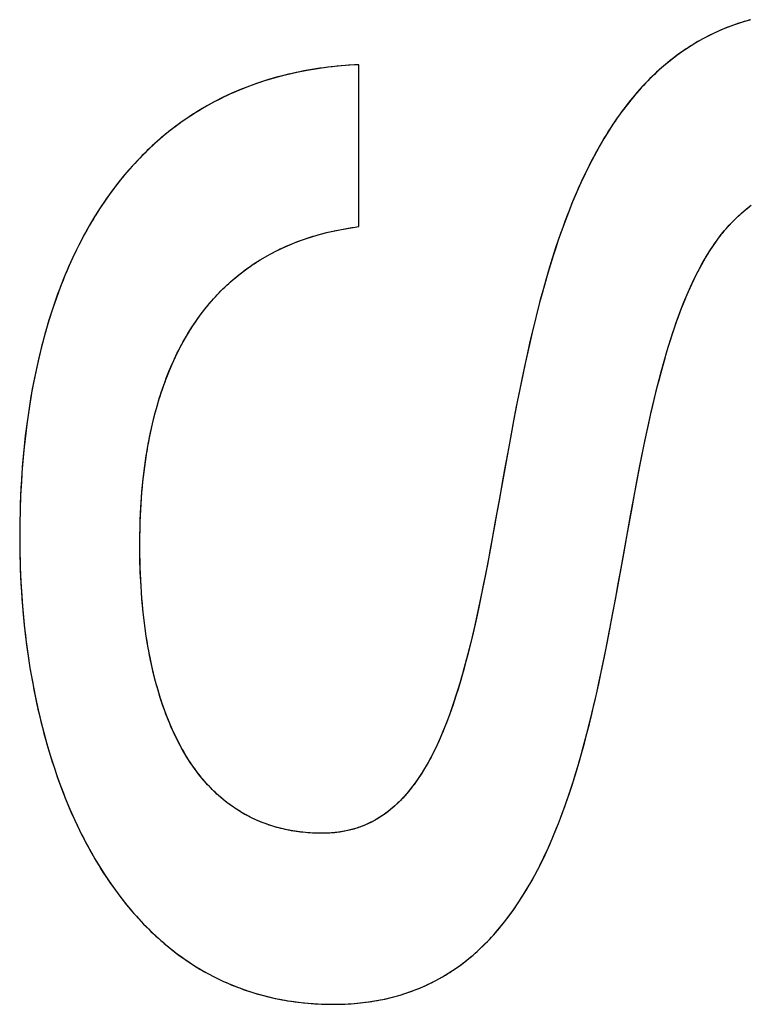
# Model space of a CAD drawing. Units: millimetres. Extents: x -157 to 46, y -112 to 112.
# Drawn here: x -41 to -38, y 48 to 52 of the extents above; entities that cross this region are included whole.
import ezdxf

# ---------------------------------------------------------------- set-up
doc = ezdxf.new("R2010")
doc.units = ezdxf.units.MM
doc.header["$LTSCALE"] = 16.335
doc.layers.get('0').update_dxf_attribs({"linetype": 'CONTINUOUS'})
doc.layers.add('SUPERFICI', color=7, linetype='CONTINUOUS')

msp = doc.modelspace()

# ---------------------------------------------------------------- linework, layer by layer
at = {"color": 7, "linetype": 'CONTINUOUS'}
msp.add_line((-39.3793, 50.9619), (-39.3793, 51.5666), dxfattribs=at)
for points in [[(-37.9172, 51.7346), (-37.9472, 51.7257), (-37.9769, 51.7158), (-38.0055, 51.705), (-38.0337, 51.6932), (-38.0608, 51.6807), (-38.0875, 51.6671), (-38.1136, 51.6526), (-38.1392, 51.6372), (-38.1639, 51.6211), (-38.188, 51.6041), (-38.2115, 51.5863), (-38.2343, 51.5677), (-38.2567, 51.5483), (-38.2784, 51.5282), (-38.2995, 51.5073), (-38.3199, 51.4859), (-38.34, 51.4634), (-38.3595, 51.4404), (-38.3783, 51.4169), (-38.3965, 51.3928), (-38.4146, 51.3677), (-38.432, 51.3421), (-38.4487, 51.3161), (-38.4649, 51.2897), (-38.4836, 51.2577), (-38.5014, 51.2252), (-38.5185, 51.1924), (-38.5349, 51.1591), (-38.5506, 51.1256), (-38.5656, 51.0917), (-38.58, 51.0576), (-38.5971, 51.0151), (-38.6133, 50.9723), (-38.6287, 50.9292), (-38.6434, 50.8859), (-38.6574, 50.8423), (-38.6708, 50.7986), (-38.6867, 50.7436), (-38.7019, 50.6884), (-38.7162, 50.633), (-38.7299, 50.5774), (-38.7429, 50.5217), (-38.7588, 50.4505), (-38.7738, 50.3791), (-38.7882, 50.3076), (-38.802, 50.236)], [(-39.3793, 51.5666), (-39.4181, 51.5644), (-39.4569, 51.5612), (-39.4955, 51.557), (-39.5341, 51.5517), (-39.5724, 51.5453), (-39.6106, 51.5379), (-39.6486, 51.5293), (-39.6862, 51.5195), (-39.7203, 51.5096), (-39.7541, 51.4986), (-39.7875, 51.4866), (-39.8206, 51.4737), (-39.8532, 51.4597), (-39.8854, 51.4447), (-39.9171, 51.4287), (-39.9482, 51.4117), (-39.9776, 51.3943), (-40.0064, 51.3761), (-40.0347, 51.3569), (-40.0623, 51.3369), (-40.0894, 51.316), (-40.1157, 51.2943), (-40.1414, 51.2718), (-40.1664, 51.2486), (-40.191, 51.2243), (-40.2148, 51.1993), (-40.2379, 51.1735), (-40.2603, 51.1472), (-40.2819, 51.1202), (-40.3027, 51.0926), (-40.3228, 51.0645), (-40.3422, 51.0359), (-40.3645, 51.0008), (-40.3857, 50.9652), (-40.4059, 50.929), (-40.425, 50.8922), (-40.4432, 50.8549), (-40.4604, 50.8171), (-40.4767, 50.779), (-40.4931, 50.7378), (-40.5085, 50.6962), (-40.5229, 50.6542), (-40.5364, 50.6119), (-40.5489, 50.5694), (-40.5605, 50.5265), (-40.5713, 50.4835), (-40.5831, 50.4318), (-40.5937, 50.3798), (-40.6033, 50.3276), (-40.6118, 50.2751), (-40.6192, 50.2226), (-40.6256, 50.1698), (-40.6311, 50.1169), (-40.6356, 50.064), (-40.6392, 50.011), (-40.642, 49.9579), (-40.6439, 49.9048), (-40.6451, 49.8518), (-40.6454, 49.7988)], [(-40.6454, 49.7988), (-40.645, 49.7444), (-40.6436, 49.69), (-40.6412, 49.6357), (-40.6379, 49.5814), (-40.6337, 49.5271), (-40.6284, 49.473), (-40.6223, 49.4201), (-40.6153, 49.3673), (-40.6072, 49.3147), (-40.5981, 49.2622), (-40.5879, 49.2099), (-40.5767, 49.1579), (-40.5666, 49.1152), (-40.5558, 49.0727), (-40.5441, 49.0304), (-40.5317, 48.9883), (-40.5184, 48.9465), (-40.5042, 48.9049), (-40.4891, 48.8637), (-40.474, 48.8249), (-40.458, 48.7864), (-40.4412, 48.7483), (-40.4235, 48.7106), (-40.4048, 48.6733), (-40.3852, 48.6366), (-40.3647, 48.6004), (-40.3466, 48.5705), (-40.3279, 48.541), (-40.3084, 48.512), (-40.2882, 48.4835), (-40.2678, 48.4563), (-40.2466, 48.4296), (-40.2248, 48.4035), (-40.2021, 48.3781), (-40.1792, 48.3538), (-40.1556, 48.3303), (-40.1313, 48.3075), (-40.1063, 48.2854), (-40.0808, 48.2645), (-40.0547, 48.2443), (-40.0279, 48.2251), (-40.0005, 48.2068), (-39.9724, 48.1894), (-39.9437, 48.1731), (-39.9144, 48.1577), (-39.8846, 48.1435), (-39.854, 48.1301), (-39.8229, 48.1179), (-39.7909, 48.1067), (-39.7586, 48.0967), (-39.7253, 48.0876), (-39.6917, 48.0799), (-39.6686, 48.0752), (-39.6454, 48.0712), (-39.6222, 48.0677), (-39.6043, 48.0653), (-39.5865, 48.0633), (-39.5683, 48.0616), (-39.5501, 48.0602), (-39.5316, 48.0591), (-39.513, 48.0583), (-39.4943, 48.0579), (-39.4753, 48.0577), (-39.4582, 48.0578), (-39.4413, 48.0583), (-39.408, 48.0599), (-39.3756, 48.0627), (-39.3439, 48.0666), (-39.3132, 48.0714), (-39.2828, 48.0775), (-39.2535, 48.0844), (-39.2246, 48.0924), (-39.1967, 48.1014), (-39.1693, 48.1114), (-39.1428, 48.1222), (-39.1167, 48.1341), (-39.0916, 48.1468), (-39.067, 48.1604), (-39.043, 48.175), (-39.0195, 48.1905), (-38.9967, 48.2068), (-38.9746, 48.2239), (-38.9531, 48.2418), (-38.9322, 48.2604), (-38.9117, 48.28), (-38.8919, 48.3003), (-38.8727, 48.3212), (-38.8541, 48.3427), (-38.8358, 48.3654), (-38.818, 48.3886), (-38.801, 48.4122), (-38.7845, 48.4363), (-38.7681, 48.4617), (-38.7523, 48.4875), (-38.7372, 48.5136), (-38.7226, 48.54), (-38.703, 48.5778), (-38.6844, 48.6161), (-38.6667, 48.6548), (-38.65, 48.6939), (-38.6341, 48.7334), (-38.619, 48.7732), (-38.6006, 48.8246), (-38.5834, 48.8763), (-38.5672, 48.9284), (-38.5518, 48.9807), (-38.5373, 49.0332), (-38.5229, 49.0884), (-38.5092, 49.1438), (-38.4962, 49.1993), (-38.4838, 49.255), (-38.4718, 49.3108), (-38.4572, 49.382), (-38.4432, 49.4533), (-38.4297, 49.5251), (-38.4165, 49.5968), (-38.3904, 49.7405), (-38.3647, 49.883), (-38.3476, 49.9756), (-38.33, 50.0679), (-38.3114, 50.1602), (-38.3004, 50.2122), (-38.2889, 50.2642), (-38.2769, 50.316), (-38.2642, 50.3677), (-38.2508, 50.4192), (-38.2398, 50.4594), (-38.2282, 50.4993), (-38.2159, 50.5392), (-38.2036, 50.5768), (-38.1907, 50.6141), (-38.177, 50.6512), (-38.1656, 50.6801), (-38.1538, 50.7088), (-38.1413, 50.7372), (-38.1281, 50.7653), (-38.1142, 50.793), (-38.0995, 50.8204), (-38.084, 50.8473), (-38.0714, 50.8678), (-38.0582, 50.8879), (-38.0445, 50.9077), (-38.0301, 50.927), (-38.0151, 50.9458), (-37.9995, 50.964), (-37.9831, 50.9815), (-37.9661, 50.9984), (-37.9495, 51.0135), (-37.9322, 51.0279), (-37.9144, 51.0416)], [(-39.5142, 48.6964), (-39.5399, 48.6968), (-39.5657, 48.6982), (-39.5915, 48.7006), (-39.6171, 48.7039), (-39.6426, 48.7083), (-39.6679, 48.7139), (-39.6929, 48.7205), (-39.7151, 48.7275), (-39.737, 48.7354), (-39.7586, 48.7443), (-39.7797, 48.7541), (-39.8004, 48.7647), (-39.8206, 48.7763), (-39.8403, 48.7887), (-39.859, 48.8018), (-39.8771, 48.8156), (-39.8947, 48.8301), (-39.9116, 48.8453), (-39.928, 48.8612), (-39.9437, 48.8777), (-39.9588, 48.8948), (-39.9763, 48.9162), (-39.9929, 48.9382), (-40.0086, 48.961), (-40.0234, 48.9843), (-40.0375, 49.0081), (-40.0507, 49.0323), (-40.0639, 49.0586), (-40.0763, 49.0852), (-40.0879, 49.1123), (-40.0987, 49.1396), (-40.1087, 49.1672), (-40.1181, 49.1951), (-40.1291, 49.2309), (-40.1391, 49.267), (-40.1481, 49.3034), (-40.1562, 49.34), (-40.1635, 49.3768), (-40.1691, 49.4087), (-40.1741, 49.4407), (-40.1786, 49.4727), (-40.1844, 49.5218), (-40.189, 49.5711), (-40.1926, 49.621), (-40.1951, 49.671), (-40.1965, 49.7213), (-40.197, 49.7717), (-40.1968, 49.8023), (-40.1963, 49.8329), (-40.1954, 49.8629), (-40.1941, 49.8929), (-40.1919, 49.9317), (-40.189, 49.9705), (-40.1853, 50.0092), (-40.1811, 50.0462), (-40.1762, 50.0832), (-40.1705, 50.1201), (-40.1644, 50.1553), (-40.1574, 50.1905), (-40.1497, 50.2255), (-40.1416, 50.2582), (-40.1328, 50.2908), (-40.1231, 50.3232), (-40.1126, 50.3553), (-40.1013, 50.3871), (-40.0891, 50.4185), (-40.0768, 50.4476), (-40.0637, 50.4762), (-40.0498, 50.5045), (-40.0349, 50.5322), (-40.0192, 50.5595), (-40.0026, 50.5863), (-39.9858, 50.6113), (-39.9682, 50.6357), (-39.9497, 50.6595), (-39.9304, 50.6826), (-39.9103, 50.705), (-39.8893, 50.7266), (-39.8677, 50.7473), (-39.8452, 50.7671), (-39.822, 50.786), (-39.7981, 50.8041), (-39.7735, 50.8212), (-39.7483, 50.8374), (-39.7214, 50.8532), (-39.6938, 50.868), (-39.6657, 50.8817), (-39.6371, 50.8943), (-39.6081, 50.9059), (-39.5786, 50.9165), (-39.5508, 50.9255), (-39.5227, 50.9336), (-39.4943, 50.9409), (-39.4658, 50.9473), (-39.4371, 50.9529), (-39.4083, 50.9578), (-39.3793, 50.9619)], [(-38.802, 50.236), (-38.8199, 50.1399), (-38.8372, 50.0438), (-38.8544, 49.9476), (-38.8711, 49.8546), (-38.8881, 49.7617), (-38.9057, 49.6689), (-38.9186, 49.6036), (-38.9322, 49.5385), (-38.9464, 49.4735), (-38.9616, 49.4087), (-38.9734, 49.3617), (-38.9858, 49.3149), (-38.9989, 49.2683), (-39.013, 49.222), (-39.0281, 49.1759), (-39.0398, 49.1424), (-39.0523, 49.109), (-39.0655, 49.076), (-39.0796, 49.0433), (-39.0947, 49.0111), (-39.1108, 48.9794), (-39.1222, 48.9585), (-39.1342, 48.9378), (-39.1468, 48.9175), (-39.16, 48.8976), (-39.1729, 48.8795), (-39.1864, 48.8618), (-39.2006, 48.8447), (-39.2155, 48.8281), (-39.2301, 48.8131), (-39.2454, 48.7987), (-39.2613, 48.785), (-39.2779, 48.7721), (-39.2946, 48.7604), (-39.3119, 48.7496), (-39.3297, 48.7397), (-39.348, 48.7308), (-39.3671, 48.7228), (-39.3866, 48.7158), (-39.4064, 48.7099), (-39.4265, 48.7052), (-39.4482, 48.7012), (-39.4701, 48.6985), (-39.4921, 48.6969), (-39.5142, 48.6964)]]:
    msp.add_lwpolyline(points, dxfattribs=at)
at = {"layer": 'SUPERFICI', "color": 7, "linetype": 'CONTINUOUS'}
for p, q in [((-39.3793, 50.9619), (-39.3793, 51.5666)), ((-38.4001, 49.6867), (-38.3788, 49.8049))]:
    msp.add_line(p, q, dxfattribs=at)
for points in [[(-37.9198, 51.7339), (-37.9302, 51.7309), (-37.9406, 51.7278), (-37.9508, 51.7246), (-37.961, 51.7213), (-37.9711, 51.7178), (-37.981, 51.7143), (-37.9909, 51.7107), (-38.0007, 51.7069), (-38.0104, 51.703), (-38.0201, 51.6991), (-38.0296, 51.695), (-38.0391, 51.6908), (-38.0485, 51.6865), (-38.0579, 51.6821), (-38.0672, 51.6775), (-38.0765, 51.6729), (-38.0857, 51.6681), (-38.0948, 51.6632), (-38.1039, 51.6582), (-38.1129, 51.653), (-38.1219, 51.6478), (-38.1308, 51.6424), (-38.1396, 51.6369), (-38.1484, 51.6313), (-38.1571, 51.6256), (-38.1658, 51.6197), (-38.1745, 51.6137), (-38.1832, 51.6076), (-38.1918, 51.6013), (-38.2003, 51.5949), (-38.2089, 51.5883), (-38.2174, 51.5816), (-38.2258, 51.5748)], [(-39.3793, 51.5666), (-39.3962, 51.5658), (-39.4129, 51.5648), (-39.4294, 51.5636), (-39.4457, 51.5622), (-39.4619, 51.5607), (-39.4778, 51.559), (-39.4936, 51.5572), (-39.5092, 51.5552), (-39.5246, 51.5531), (-39.5399, 51.5508), (-39.5549, 51.5484), (-39.5698, 51.5458), (-39.5846, 51.5431), (-39.5991, 51.5403), (-39.6135, 51.5373), (-39.6277, 51.5342), (-39.6417, 51.5309), (-39.6556, 51.5276), (-39.6693, 51.5241), (-39.6828, 51.5204), (-39.6963, 51.5167), (-39.7096, 51.5128), (-39.7228, 51.5088), (-39.7359, 51.5046), (-39.7489, 51.5004), (-39.7618, 51.4959), (-39.7746, 51.4914), (-39.7873, 51.4867), (-39.7999, 51.4819), (-39.8124, 51.477), (-39.8248, 51.472), (-39.837, 51.4668), (-39.8491, 51.4615), (-39.8611, 51.4561), (-39.873, 51.4506), (-39.8848, 51.445), (-39.8964, 51.4393), (-39.908, 51.4334), (-39.9193, 51.4275), (-39.9306, 51.4214), (-39.9418, 51.4153), (-39.9528, 51.409), (-39.9638, 51.4026), (-39.9747, 51.3961), (-39.9856, 51.3894), (-39.9964, 51.3825), (-40.0072, 51.3756), (-40.0179, 51.3685), (-40.0285, 51.3612), (-40.0391, 51.3538), (-40.0496, 51.3463), (-40.06, 51.3386), (-40.0704, 51.3308), (-40.0807, 51.3229), (-40.0909, 51.3148), (-40.101, 51.3066), (-40.111, 51.2983), (-40.121, 51.2898), (-40.1308, 51.2813), (-40.1406, 51.2726), (-40.1503, 51.2638), (-40.1598, 51.2548), (-40.1694, 51.2458), (-40.1788, 51.2366), (-40.1882, 51.2272), (-40.1975, 51.2176), (-40.2067, 51.2079), (-40.216, 51.198), (-40.2252, 51.188), (-40.2343, 51.1777), (-40.2434, 51.1673), (-40.2524, 51.1567), (-40.2613, 51.1459), (-40.2702, 51.1349), (-40.2791, 51.1238), (-40.2878, 51.1124), (-40.2965, 51.1009), (-40.3052, 51.0892), (-40.3138, 51.0774), (-40.3222, 51.0653), (-40.3307, 51.0531), (-40.339, 51.0407), (-40.3473, 51.0281), (-40.3555, 51.0153), (-40.3636, 51.0023), (-40.3717, 50.989), (-40.3796, 50.9756), (-40.3876, 50.9619), (-40.3954, 50.948), (-40.4032, 50.9339), (-40.4109, 50.9195), (-40.4185, 50.9049), (-40.4261, 50.89), (-40.4336, 50.8749), (-40.441, 50.8596), (-40.4483, 50.8439), (-40.4556, 50.828), (-40.4627, 50.8119), (-40.4698, 50.7955), (-40.4768, 50.7788), (-40.4837, 50.7618), (-40.4905, 50.7446), (-40.4972, 50.7271), (-40.5038, 50.7093), (-40.5103, 50.6912), (-40.5167, 50.6728), (-40.5229, 50.6541), (-40.5291, 50.6351), (-40.5352, 50.6158), (-40.5411, 50.5961), (-40.547, 50.5761), (-40.5527, 50.5556), (-40.5583, 50.5348), (-40.5638, 50.5137), (-40.5692, 50.4921), (-40.5745, 50.4701), (-40.5796, 50.4478), (-40.5845, 50.4252), (-40.5893, 50.4023), (-40.5939, 50.3791), (-40.5983, 50.3555), (-40.6026, 50.3316), (-40.6067, 50.3074), (-40.6106, 50.2829), (-40.6143, 50.2579), (-40.6179, 50.2326), (-40.6212, 50.2069), (-40.6244, 50.1809), (-40.6273, 50.1544), (-40.6301, 50.1274), (-40.6326, 50.1001), (-40.635, 50.0723), (-40.6371, 50.044), (-40.639, 50.0153), (-40.6406, 49.986), (-40.6421, 49.9562), (-40.6433, 49.9259), (-40.6442, 49.8951), (-40.6449, 49.8635), (-40.6453, 49.8315), (-40.6454, 49.7988)], [(-38.2258, 51.5748), (-38.2342, 51.5678), (-38.2426, 51.5607), (-38.251, 51.5534), (-38.2593, 51.5459), (-38.2676, 51.5383), (-38.276, 51.5305), (-38.2842, 51.5225), (-38.2925, 51.5144), (-38.3007, 51.506), (-38.309, 51.4975), (-38.3171, 51.4888), (-38.3253, 51.48), (-38.3335, 51.4709), (-38.3416, 51.4616), (-38.3498, 51.4521), (-38.3579, 51.4424), (-38.366, 51.4324), (-38.3741, 51.4223), (-38.3822, 51.4119), (-38.3903, 51.4012), (-38.3984, 51.3903), (-38.4064, 51.3792), (-38.4145, 51.3677), (-38.4226, 51.356), (-38.4307, 51.344), (-38.4387, 51.3317), (-38.4468, 51.3191), (-38.4549, 51.3062), (-38.463, 51.2929), (-38.4711, 51.2793), (-38.4792, 51.2654), (-38.4873, 51.2511), (-38.4954, 51.2364), (-38.5034, 51.2214), (-38.5115, 51.206), (-38.5196, 51.1902), (-38.5276, 51.174), (-38.5357, 51.1573), (-38.5439, 51.1401), (-38.552, 51.1224), (-38.5602, 51.1041), (-38.5684, 51.0852), (-38.5767, 51.0657), (-38.5849, 51.0456), (-38.5932, 51.0249), (-38.6015, 51.0036), (-38.6098, 50.9816), (-38.6181, 50.959), (-38.6265, 50.9357), (-38.6348, 50.9114), (-38.6432, 50.8864), (-38.6517, 50.8604), (-38.6603, 50.8332), (-38.6689, 50.8048), (-38.6777, 50.7751), (-38.6866, 50.7442), (-38.6955, 50.7121), (-38.7044, 50.6787), (-38.7136, 50.6435), (-38.7228, 50.6065), (-38.7322, 50.5677), (-38.7417, 50.5269), (-38.7514, 50.484), (-38.7612, 50.439), (-38.7712, 50.3917), (-38.7813, 50.3421), (-38.7916, 50.2902), (-38.802, 50.236)], [(-38.3788, 49.8049), (-38.3594, 49.9118), (-38.3502, 49.962), (-38.3411, 50.01), (-38.3323, 50.056), (-38.3237, 50.1), (-38.3151, 50.1423), (-38.3067, 50.1827), (-38.2984, 50.2213), (-38.2903, 50.2582), (-38.2822, 50.2933), (-38.2743, 50.3268), (-38.2665, 50.3586), (-38.2588, 50.3888), (-38.2512, 50.4177), (-38.2438, 50.4451), (-38.2364, 50.471), (-38.2292, 50.4958), (-38.2221, 50.5194), (-38.2151, 50.5417), (-38.2082, 50.5631), (-38.2013, 50.5836), (-38.1946, 50.6032), (-38.1878, 50.622), (-38.1811, 50.6402), (-38.1745, 50.6577), (-38.1679, 50.6744), (-38.1615, 50.6902), (-38.1552, 50.7053), (-38.149, 50.7197), (-38.1429, 50.7336), (-38.1368, 50.7469), (-38.1308, 50.7597), (-38.1248, 50.7721), (-38.1188, 50.784), (-38.1128, 50.7957), (-38.1069, 50.8069), (-38.1009, 50.8179), (-38.095, 50.8285), (-38.089, 50.8389), (-38.083, 50.8489), (-38.0771, 50.8587), (-38.0712, 50.8681), (-38.0653, 50.8772), (-38.0595, 50.8861), (-38.0537, 50.8946), (-38.0479, 50.9029), (-38.0422, 50.9109), (-38.0365, 50.9186), (-38.0308, 50.9261), (-38.0251, 50.9334), (-38.0194, 50.9405), (-38.0138, 50.9474), (-38.0081, 50.954), (-38.0025, 50.9605), (-37.9969, 50.9668), (-37.9913, 50.9729), (-37.9857, 50.9789), (-37.9801, 50.9846), (-37.9745, 50.9903), (-37.9689, 50.9957), (-37.9633, 51.001), (-37.9577, 51.0062), (-37.9521, 51.0112), (-37.9465, 51.0161), (-37.9408, 51.0209), (-37.9352, 51.0256), (-37.9295, 51.0301), (-37.9239, 51.0345)], [(-39.8501, 50.7629), (-39.8425, 50.7694), (-39.8348, 50.7758), (-39.827, 50.7821), (-39.8192, 50.7883), (-39.8112, 50.7944), (-39.8032, 50.8004), (-39.7951, 50.8063), (-39.7869, 50.812), (-39.7787, 50.8177), (-39.7704, 50.8233), (-39.762, 50.8288), (-39.7536, 50.8341), (-39.7451, 50.8394), (-39.7365, 50.8445), (-39.7277, 50.8496), (-39.7189, 50.8546), (-39.71, 50.8595), (-39.7009, 50.8643), (-39.6917, 50.8691), (-39.6824, 50.8737), (-39.6729, 50.8783), (-39.6634, 50.8828), (-39.6537, 50.8872), (-39.6439, 50.8915), (-39.6339, 50.8957), (-39.6239, 50.8998), (-39.6138, 50.9038), (-39.6035, 50.9077), (-39.5931, 50.9115), (-39.5826, 50.9152), (-39.572, 50.9188), (-39.5613, 50.9222), (-39.5503, 50.9256), (-39.5393, 50.9289), (-39.528, 50.9321), (-39.5166, 50.9352), (-39.505, 50.9382), (-39.4933, 50.9411), (-39.4814, 50.9439), (-39.4693, 50.9466), (-39.457, 50.9491), (-39.4445, 50.9516), (-39.4319, 50.9539), (-39.419, 50.9561), (-39.406, 50.9582), (-39.3928, 50.9601), (-39.3793, 50.9619)], [(-39.5142, 48.6964), (-39.5237, 48.6964), (-39.5332, 48.6966), (-39.5426, 48.6969), (-39.5519, 48.6973), (-39.5611, 48.6979), (-39.5701, 48.6985), (-39.5791, 48.6993), (-39.5879, 48.7002), (-39.5966, 48.7011), (-39.6052, 48.7022), (-39.6137, 48.7034), (-39.6221, 48.7047), (-39.6304, 48.7061), (-39.6385, 48.7076), (-39.6466, 48.7091), (-39.6545, 48.7108), (-39.6623, 48.7126), (-39.6701, 48.7144), (-39.6777, 48.7163), (-39.6852, 48.7183), (-39.6927, 48.7205), (-39.7001, 48.7227), (-39.7074, 48.725), (-39.7147, 48.7273), (-39.7219, 48.7298), (-39.7291, 48.7324), (-39.7363, 48.7351), (-39.7434, 48.7379), (-39.7504, 48.7408), (-39.7574, 48.7438), (-39.7644, 48.7469), (-39.7713, 48.75), (-39.7781, 48.7533), (-39.7849, 48.7566), (-39.7916, 48.76), (-39.7983, 48.7635), (-39.8048, 48.7671), (-39.8113, 48.7708), (-39.8178, 48.7746), (-39.8241, 48.7784), (-39.8304, 48.7823), (-39.8367, 48.7863), (-39.8428, 48.7904), (-39.849, 48.7946), (-39.8551, 48.7989), (-39.8612, 48.8033), (-39.8672, 48.8079), (-39.8733, 48.8125), (-39.8793, 48.8173), (-39.8853, 48.8222), (-39.8913, 48.8272), (-39.8973, 48.8323), (-39.9032, 48.8376), (-39.9091, 48.843), (-39.915, 48.8485), (-39.9208, 48.8541), (-39.9267, 48.8599), (-39.9324, 48.8658), (-39.9382, 48.8718), (-39.9439, 48.8779), (-39.9495, 48.8841), (-39.9551, 48.8905), (-39.9607, 48.897), (-39.9663, 48.9036), (-39.9718, 48.9104), (-39.9772, 48.9173), (-39.9827, 48.9244), (-39.9881, 48.9317), (-39.9935, 48.9391), (-39.9989, 48.9467), (-40.0042, 48.9545), (-40.0096, 48.9624), (-40.0149, 48.9706), (-40.0201, 48.9789), (-40.0254, 48.9874), (-40.0306, 48.9962), (-40.0358, 49.0051), (-40.0409, 49.0143), (-40.0461, 49.0237), (-40.0512, 49.0333), (-40.0562, 49.0431), (-40.0612, 49.0531), (-40.0662, 49.0633), (-40.0711, 49.0738), (-40.0759, 49.0845), (-40.0807, 49.0954), (-40.0855, 49.1066), (-40.0902, 49.118), (-40.0949, 49.1297), (-40.0995, 49.1417), (-40.104, 49.154), (-40.1085, 49.1666), (-40.113, 49.1796), (-40.1174, 49.1929), (-40.1218, 49.2065), (-40.126, 49.2204), (-40.1302, 49.2346), (-40.1343, 49.2491), (-40.1383, 49.2639), (-40.1422, 49.279), (-40.146, 49.2944), (-40.1497, 49.3103), (-40.1533, 49.3265), (-40.1569, 49.3431), (-40.1603, 49.3601), (-40.1636, 49.3776), (-40.1668, 49.3955), (-40.1699, 49.4137), (-40.1729, 49.4324), (-40.1757, 49.4514), (-40.1783, 49.4708), (-40.1808, 49.4907), (-40.1832, 49.5109), (-40.1854, 49.5316), (-40.1874, 49.5527), (-40.1893, 49.5743), (-40.1909, 49.5963), (-40.1924, 49.6187), (-40.1937, 49.6415), (-40.1948, 49.6647), (-40.1957, 49.6884), (-40.1963, 49.7125), (-40.1968, 49.7368), (-40.197, 49.7615), (-40.197, 49.7865), (-40.1967, 49.811), (-40.1962, 49.8349), (-40.1955, 49.8584), (-40.1946, 49.8814), (-40.1935, 49.9039), (-40.1922, 49.926), (-40.1908, 49.9476), (-40.1891, 49.9688), (-40.1873, 49.9896), (-40.1852, 50.0099), (-40.1831, 50.0299), (-40.1807, 50.0494), (-40.1783, 50.0686), (-40.1756, 50.0873), (-40.1728, 50.1057), (-40.1699, 50.1238), (-40.1669, 50.1415), (-40.1637, 50.1588), (-40.1604, 50.1758), (-40.157, 50.1925), (-40.1534, 50.2089), (-40.1498, 50.225), (-40.146, 50.2407), (-40.1421, 50.2562), (-40.1381, 50.2713), (-40.1341, 50.2862), (-40.1299, 50.3008), (-40.1256, 50.315), (-40.1213, 50.3291), (-40.1168, 50.3428), (-40.1123, 50.3563), (-40.1077, 50.3696), (-40.103, 50.3826), (-40.0982, 50.3954), (-40.0933, 50.408), (-40.0883, 50.4203), (-40.0833, 50.4325), (-40.0782, 50.4444), (-40.073, 50.4561), (-40.0677, 50.4677), (-40.0624, 50.479), (-40.057, 50.4901), (-40.0515, 50.501), (-40.046, 50.5117), (-40.0404, 50.5223), (-40.0347, 50.5326), (-40.029, 50.5428), (-40.0232, 50.5528), (-40.0174, 50.5626), (-40.0115, 50.5723), (-40.0055, 50.5817), (-39.9995, 50.5911), (-39.9934, 50.6003), (-39.9872, 50.6093), (-39.981, 50.6182), (-39.9746, 50.627), (-39.9683, 50.6357), (-39.9618, 50.6442), (-39.9553, 50.6526), (-39.9487, 50.6608), (-39.942, 50.6689), (-39.9353, 50.6769), (-39.9286, 50.6848), (-39.9218, 50.6925), (-39.9149, 50.7), (-39.908, 50.7075), (-39.901, 50.7148), (-39.894, 50.722), (-39.8869, 50.729), (-39.8797, 50.736), (-39.8724, 50.7428), (-39.8651, 50.7496), (-39.8577, 50.7563), (-39.8501, 50.7629)], [(-38.802, 50.236), (-38.8136, 50.1733), (-38.8247, 50.1128), (-38.8353, 50.0547), (-38.8453, 49.999), (-38.8548, 49.9456), (-38.864, 49.8941), (-38.8729, 49.8445), (-38.8816, 49.7968), (-38.8901, 49.7508), (-38.8984, 49.7066), (-38.9066, 49.664), (-38.9147, 49.6232), (-38.9226, 49.5841), (-38.9304, 49.5467), (-38.9381, 49.5109), (-38.9457, 49.4768), (-38.9532, 49.4443), (-38.9605, 49.4133), (-38.9678, 49.3837), (-38.975, 49.3556), (-38.982, 49.3288), (-38.989, 49.3033), (-38.9958, 49.2791), (-39.0026, 49.2561), (-39.0092, 49.234), (-39.0159, 49.213), (-39.0223, 49.193), (-39.0287, 49.174), (-39.035, 49.1559), (-39.0412, 49.1386), (-39.0472, 49.1223), (-39.0532, 49.1068), (-39.059, 49.0919), (-39.0648, 49.0777), (-39.0705, 49.0642), (-39.0762, 49.0511), (-39.0818, 49.0384), (-39.0875, 49.0263), (-39.0931, 49.0145), (-39.0987, 49.003), (-39.1043, 48.9919), (-39.1098, 48.9812), (-39.1154, 48.9709), (-39.1208, 48.9609), (-39.1263, 48.9513), (-39.1317, 48.942), (-39.137, 48.9332), (-39.1423, 48.9246), (-39.1475, 48.9163), (-39.1527, 48.9083), (-39.158, 48.9006), (-39.1631, 48.8931), (-39.1683, 48.8858), (-39.1734, 48.8788), (-39.1785, 48.872), (-39.1836, 48.8654), (-39.1887, 48.859), (-39.1937, 48.8528), (-39.1988, 48.8468), (-39.2038, 48.841), (-39.2088, 48.8354), (-39.2138, 48.8299), (-39.2188, 48.8246), (-39.2238, 48.8194), (-39.2288, 48.8144), (-39.2338, 48.8095), (-39.2388, 48.8048), (-39.2437, 48.8002), (-39.2487, 48.7957), (-39.2537, 48.7914), (-39.2586, 48.7872), (-39.2636, 48.7832), (-39.2685, 48.7793), (-39.2735, 48.7754), (-39.2784, 48.7717), (-39.2834, 48.7681), (-39.2884, 48.7646), (-39.2934, 48.7612), (-39.2984, 48.7579), (-39.3035, 48.7547), (-39.3085, 48.7516), (-39.3136, 48.7486), (-39.3187, 48.7457), (-39.3238, 48.7428), (-39.3289, 48.7401), (-39.334, 48.7375), (-39.3392, 48.7349), (-39.3443, 48.7325), (-39.3495, 48.7301), (-39.3547, 48.7278), (-39.36, 48.7256), (-39.3652, 48.7235), (-39.3706, 48.7214), (-39.3759, 48.7195), (-39.3814, 48.7175), (-39.3868, 48.7157), (-39.3923, 48.714), (-39.3979, 48.7123), (-39.4035, 48.7107), (-39.4091, 48.7092), (-39.4148, 48.7078), (-39.4205, 48.7065), (-39.4262, 48.7052), (-39.432, 48.704), (-39.4379, 48.7029), (-39.4438, 48.7019), (-39.4498, 48.701), (-39.4559, 48.7001), (-39.4621, 48.6994), (-39.4683, 48.6987), (-39.4746, 48.6981), (-39.481, 48.6976), (-39.4875, 48.6971), (-39.4941, 48.6968), (-39.5007, 48.6966), (-39.5074, 48.6964), (-39.5142, 48.6964)], [(-40.6454, 49.7988), (-40.6453, 49.7699), (-40.6449, 49.7411), (-40.6443, 49.7125), (-40.6434, 49.6841), (-40.6422, 49.6558), (-40.6408, 49.6277), (-40.6392, 49.5998), (-40.6373, 49.572), (-40.6351, 49.5444), (-40.6328, 49.5169), (-40.6302, 49.4896), (-40.6273, 49.4626), (-40.6243, 49.4358), (-40.621, 49.4093), (-40.6175, 49.3831), (-40.6138, 49.3572), (-40.6099, 49.3316), (-40.6058, 49.3063), (-40.6015, 49.2813), (-40.597, 49.2565), (-40.5924, 49.2321), (-40.5875, 49.2079), (-40.5825, 49.1839), (-40.5772, 49.1603), (-40.5719, 49.137), (-40.5663, 49.114), (-40.5607, 49.0914), (-40.5548, 49.0692), (-40.5489, 49.0473), (-40.5428, 49.0258), (-40.5366, 49.0046), (-40.5303, 48.9838), (-40.5238, 48.9632), (-40.5172, 48.943), (-40.5105, 48.9231), (-40.5037, 48.9034), (-40.4967, 48.8841), (-40.4896, 48.865), (-40.4825, 48.8462), (-40.4752, 48.8278), (-40.4679, 48.8097), (-40.4604, 48.792), (-40.4529, 48.7746), (-40.4454, 48.7575), (-40.4377, 48.7407), (-40.43, 48.7242), (-40.4222, 48.708), (-40.4144, 48.6921), (-40.4064, 48.6765), (-40.3984, 48.6611), (-40.3904, 48.6461), (-40.3823, 48.6312), (-40.3741, 48.6167), (-40.3658, 48.6024), (-40.3575, 48.5884), (-40.3492, 48.5746), (-40.3408, 48.5611), (-40.3323, 48.5478), (-40.3238, 48.5348), (-40.3153, 48.5221), (-40.3067, 48.5095), (-40.2981, 48.4973), (-40.2895, 48.4852), (-40.2808, 48.4734), (-40.2721, 48.4618), (-40.2633, 48.4505), (-40.2545, 48.4393), (-40.2457, 48.4284), (-40.2368, 48.4177), (-40.2279, 48.4072), (-40.219, 48.3969), (-40.21, 48.3868), (-40.201, 48.3768), (-40.192, 48.3671), (-40.1829, 48.3576), (-40.1738, 48.3483), (-40.1646, 48.3391), (-40.1555, 48.3301), (-40.1463, 48.3213), (-40.137, 48.3127), (-40.1278, 48.3043), (-40.1185, 48.296), (-40.1092, 48.2879), (-40.0998, 48.28), (-40.0904, 48.2722), (-40.081, 48.2646), (-40.0715, 48.2572), (-40.062, 48.2499), (-40.0525, 48.2427), (-40.0429, 48.2357), (-40.0333, 48.2289), (-40.0237, 48.2222), (-40.014, 48.2157), (-40.0043, 48.2093), (-39.9946, 48.2031), (-39.9848, 48.197), (-39.9749, 48.191), (-39.965, 48.1851), (-39.9551, 48.1794), (-39.9451, 48.1739), (-39.9351, 48.1684), (-39.925, 48.1631), (-39.9149, 48.158), (-39.9047, 48.1529), (-39.8945, 48.1481), (-39.8843, 48.1433), (-39.874, 48.1387), (-39.8636, 48.1342), (-39.8532, 48.1298), (-39.8428, 48.1256), (-39.8322, 48.1215), (-39.8216, 48.1175), (-39.811, 48.1136), (-39.8002, 48.1098), (-39.7895, 48.1062), (-39.7786, 48.1027), (-39.7677, 48.0994), (-39.7567, 48.0961), (-39.7456, 48.093), (-39.7345, 48.09), (-39.7233, 48.0872), (-39.712, 48.0844), (-39.7007, 48.0818), (-39.6892, 48.0793), (-39.6777, 48.077), (-39.6661, 48.0748), (-39.6544, 48.0727), (-39.6426, 48.0707), (-39.6307, 48.0689), (-39.6187, 48.0672), (-39.6066, 48.0656), (-39.5944, 48.0642), (-39.5822, 48.0629), (-39.5698, 48.0617), (-39.5573, 48.0607), (-39.5447, 48.0599), (-39.5319, 48.0591), (-39.5191, 48.0586), (-39.5061, 48.0581), (-39.493, 48.0578), (-39.4801, 48.0577), (-39.4675, 48.0577), (-39.4551, 48.0579), (-39.443, 48.0582), (-39.431, 48.0587), (-39.4193, 48.0593), (-39.4077, 48.06), (-39.3962, 48.0608), (-39.3849, 48.0618), (-39.3738, 48.0629), (-39.3628, 48.0641), (-39.3519, 48.0655), (-39.3411, 48.067), (-39.3305, 48.0686), (-39.32, 48.0703), (-39.3097, 48.0721), (-39.2994, 48.074), (-39.2893, 48.0761), (-39.2793, 48.0782), (-39.2693, 48.0805), (-39.2595, 48.0829), (-39.2498, 48.0853), (-39.2402, 48.0879), (-39.2307, 48.0906), (-39.2213, 48.0934), (-39.2119, 48.0963), (-39.2027, 48.0994), (-39.1935, 48.1025), (-39.1844, 48.1057), (-39.1754, 48.109), (-39.1664, 48.1125), (-39.1576, 48.116), (-39.1488, 48.1196), (-39.1401, 48.1234), (-39.1314, 48.1272), (-39.1229, 48.1312), (-39.1143, 48.1353), (-39.1059, 48.1394), (-39.0974, 48.1437), (-39.0891, 48.1481), (-39.0807, 48.1527), (-39.0724, 48.1573), (-39.0642, 48.1621), (-39.056, 48.167), (-39.0478, 48.172), (-39.0397, 48.1771), (-39.0317, 48.1823), (-39.0237, 48.1876), (-39.0158, 48.1931), (-39.0079, 48.1987), (-39, 48.2044), (-38.9921, 48.2102), (-38.9843, 48.2162), (-38.9765, 48.2224), (-38.9687, 48.2287), (-38.9609, 48.2351), (-38.9532, 48.2417), (-38.9455, 48.2484), (-38.9378, 48.2553)], [(-38.9378, 48.2553), (-38.9301, 48.2623), (-38.9225, 48.2695), (-38.9149, 48.2769), (-38.9073, 48.2844), (-38.8997, 48.2922), (-38.8921, 48.3001), (-38.8845, 48.3082), (-38.877, 48.3165), (-38.8694, 48.3249), (-38.8619, 48.3336), (-38.8543, 48.3425), (-38.8468, 48.3516), (-38.8393, 48.3609), (-38.8318, 48.3705), (-38.8243, 48.3802), (-38.8168, 48.3903), (-38.8093, 48.4005), (-38.8018, 48.4111), (-38.7943, 48.4219), (-38.7868, 48.4329), (-38.7793, 48.4443), (-38.7717, 48.456), (-38.7642, 48.4679), (-38.7567, 48.4802), (-38.7492, 48.4928), (-38.7416, 48.5058), (-38.734, 48.5192), (-38.7264, 48.533), (-38.7188, 48.5472), (-38.7112, 48.5617), (-38.7035, 48.5766), (-38.6959, 48.592), (-38.6883, 48.6077), (-38.6807, 48.6239), (-38.6731, 48.6406), (-38.6654, 48.6577), (-38.6578, 48.6754), (-38.65, 48.6938), (-38.6423, 48.7128), (-38.6345, 48.7324), (-38.6266, 48.7529), (-38.6186, 48.7741), (-38.6106, 48.7962), (-38.6026, 48.819), (-38.5946, 48.8425), (-38.5865, 48.8667), (-38.5784, 48.892), (-38.5702, 48.9183), (-38.562, 48.9455), (-38.5537, 48.9743), (-38.5452, 49.0045), (-38.5365, 49.0361), (-38.5278, 49.0695), (-38.5188, 49.1047), (-38.5098, 49.1416), (-38.5006, 49.1805), (-38.4912, 49.2214), (-38.4817, 49.2644), (-38.4721, 49.3095), (-38.4623, 49.3569), (-38.4524, 49.4064), (-38.4423, 49.4583), (-38.432, 49.5128), (-38.4215, 49.5696), (-38.4109, 49.6273), (-38.4001, 49.6867)]]:
    msp.add_lwpolyline(points, dxfattribs=at)

doc.saveas('drawing.dxf')
